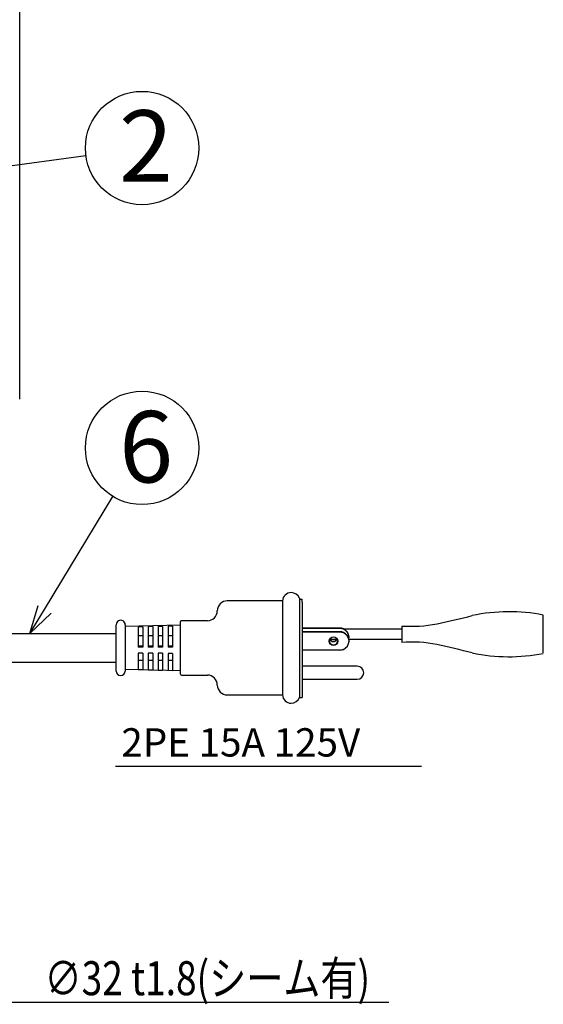
# Model space of a CAD drawing. Units: inches. Extents: x 1355 to 1771, y 54 to 339.
# Drawn here: x 1603 to 1649, y 161 to 248 of the extents above; entities that cross this region are included whole.
import ezdxf

# ---------------------------------------------------------------- set-up
doc = ezdxf.new("R2010")
doc.units = ezdxf.units.IN
doc.header["$LTSCALE"] = 0.2
doc.styles.get("Standard").update_dxf_attribs({"font": 'txt.shx', "bigfont": 'bigfont.shx'})
doc.styles.add('高2.5', font='txt.shx', dxfattribs={"height": 2.5, "bigfont": 'bigfont.shx'})
doc.styles.add('高6.3', font='txt.shx', dxfattribs={"height": 6.3, "bigfont": 'bigfont.shx'})

msp = doc.modelspace()

# ---------------------------------------------------------------- linework, layer by layer
for p, q in [((1602.948, 214.495), (1602.948, 312.23)), ((1595.694, 234.237), (1608.79, 235.983)), ((1605.139, 195.952), (1611.16, 205.917)), ((1611.417, 182.131), (1638.398, 182.131)), ((1574.219, 161.289), (1635.525, 161.289))]:
    msp.add_line(p, q)
at = {"color": 3}
for p, q in [((1626.915, 197.425), (1626.913, 197.425)), ((1626.14, 196.7), (1621.265, 196.7)), ((1626.14, 196.7), (1626.14, 188.4)), ((1627.64, 196.925), (1627.64, 196.588)), ((1627.64, 196.85), (1627.89, 196.85)), ((1627.64, 196.588), (1627.64, 188.175)), ((1627.89, 196.588), (1627.89, 196.85)), ((1627.89, 196.588), (1627.89, 188.175)), ((1649.164, 192.104), (1649.164, 195.445)), ((1611.465, 190.512), (1611.465, 194.587)), ((1612.265, 194.587), (1612.265, 190.512)), ((1617.14, 190.225), (1617.14, 194.875)), ((1619.515, 194.95), (1617.215, 194.95)), ((1595.867, 193.812), (1611.465, 193.812)), ((1617.14, 194.55), (1612.265, 194.425)), ((1636.664, 194.195), (1631.609, 194.195)), ((1632, 193.32), (1636.664, 193.32)), ((1595.867, 191.287), (1611.465, 191.287)), ((1612.265, 190.675), (1617.14, 190.55)), ((1617.215, 190.15), (1619.515, 190.15)), ((1621.265, 188.4), (1626.14, 188.4)), ((1626.913, 187.675), (1626.915, 187.675)), ((1627.64, 188.175), (1627.89, 188.175))]:
    msp.add_line(p, q, dxfattribs=at)
at = {"color": 0, "linetype": 'ByBlock', "lineweight": -2}
for p, q in [((1603.846, 193.812), (1604.565, 196.298)), ((1603.846, 193.812), (1605.139, 195.952)), ((1605.712, 195.605), (1603.846, 193.812))]:
    msp.add_line(p, q, dxfattribs=at)
at = {"color": 7}
for p, q in [((1613.815, 194.405), (1613.415, 194.395)), ((1613.415, 194.395), (1613.415, 192.625)), ((1613.815, 194.405), (1613.815, 192.624)), ((1614.69, 194.428), (1614.29, 194.418)), ((1614.29, 194.418), (1614.29, 192.623)), ((1614.69, 194.428), (1614.69, 192.622)), ((1615.565, 194.45), (1615.165, 194.44)), ((1615.165, 194.44), (1615.165, 192.621)), ((1615.565, 194.45), (1615.565, 192.62)), ((1616.44, 194.473), (1616.04, 194.463)), ((1616.04, 194.463), (1616.04, 192.618)), ((1616.44, 194.473), (1616.44, 192.617)), ((1631.215, 194.3), (1627.89, 194.3)), ((1631.215, 194.26), (1627.89, 194.26)), ((1631.215, 193.972), (1627.89, 193.972)), ((1631.215, 193.932), (1627.89, 193.932)), ((1631.215, 194.26), (1631.215, 194.3)), ((1631.215, 193.932), (1631.215, 193.972)), ((1613.815, 193.606), (1613.415, 193.606)), ((1614.69, 193.606), (1614.29, 193.606)), ((1615.565, 193.606), (1615.165, 193.606)), ((1616.44, 193.606), (1616.04, 193.606)), ((1630.321, 193.32), (1630.958, 193.32)), ((1632.015, 193.509), (1632.015, 193.485)), ((1632.015, 193.181), (1632.015, 193.157)), ((1613.815, 192.709), (1613.415, 192.709)), ((1613.815, 192.624), (1613.415, 192.625)), ((1613.415, 192.078), (1613.415, 190.647)), ((1613.815, 192.077), (1613.415, 192.078)), ((1613.815, 192.077), (1613.815, 190.636)), ((1614.69, 192.709), (1614.29, 192.709)), ((1614.69, 192.622), (1614.29, 192.623)), ((1614.29, 192.076), (1614.29, 190.624)), ((1614.69, 192.075), (1614.29, 192.076)), ((1614.69, 192.075), (1614.69, 190.614)), ((1615.565, 192.709), (1615.165, 192.709)), ((1615.565, 192.62), (1615.165, 192.621)), ((1615.165, 192.074), (1615.165, 190.602)), ((1615.565, 192.073), (1615.165, 192.074)), ((1615.565, 192.073), (1615.565, 190.591)), ((1616.44, 192.709), (1616.04, 192.709)), ((1616.44, 192.617), (1616.04, 192.618)), ((1616.04, 192.071), (1616.04, 190.579)), ((1616.44, 192.07), (1616.04, 192.071)), ((1616.44, 192.07), (1616.44, 190.569)), ((1631.215, 192.366), (1627.89, 192.366)), ((1613.815, 191.436), (1613.415, 191.436)), ((1614.69, 191.436), (1614.29, 191.436)), ((1615.565, 191.436), (1615.165, 191.436)), ((1616.44, 191.436), (1616.04, 191.436)), ((1613.415, 190.647), (1613.815, 190.636)), ((1614.29, 190.624), (1614.69, 190.614)), ((1615.165, 190.602), (1615.565, 190.591)), ((1616.04, 190.579), (1616.44, 190.569)), ((1632.74, 190.937), (1627.89, 190.937)), ((1627.89, 189.787), (1632.74, 189.787))]:
    msp.add_line(p, q, dxfattribs=at)
for centre in [(1613.746, 236.644), (1613.746, 210.196)]:
    msp.add_circle(centre, 5)
msp.add_circle((1630.639, 193.148), 0.374, dxfattribs=at)
at = {"color": 3}
for centre, radius, start, end in [((1626.913, 196.65), 0.775, 90, 176.30093), ((1626.915, 196.65), 0.775, 20.78356, 90), ((1621.265, 195.825), 0.875, 90, 180), ((1619.515, 195.825), 0.875, 270, 0), ((1646.133, 180.092), 15.649, 78.8302, 101.97346), ((1611.865, 194.587), 0.4, 359.99959, 180.00041), ((1617.215, 194.875), 0.075, 90, 180), ((1637.492, 206.581), 12.127, 266.08736, 280.89074), ((1610.139, 327.959), 136.544, 282.53901, 283.87656), ((1637.537, 181.844), 11.223, 78.53695, 94.45919), ((1618.084, 93.115), 102.057, 75.93539, 77.73332), ((1646.13, 207.35), 15.579, 257.97978, 281.23172), ((1611.865, 190.512), 0.4, 180, 360), ((1617.215, 190.225), 0.075, 180, 270), ((1619.515, 189.275), 0.875, 0, 90), ((1621.265, 189.275), 0.875, 180, 270), ((1626.913, 188.45), 0.775, 183.69907, 270), ((1626.915, 188.45), 0.775, 270, 339.21644)]:
    msp.add_arc(centre, radius, start, end, dxfattribs=at)
at = {"color": 7}
for centre, radius, start, end in [((1631.215, 193.496), 0.804, 68.09003, 90.00476), ((1631.215, 193.457), 0.804, 68.09009, 90.00469), ((1631.215, 193.168), 0.804, 68.09009, 90.00469), ((1631.215, 193.129), 0.804, 68.09003, 90.00476), ((1630.639, 193.19), 0.374, 183.19096, 270.15196), ((1630.64, 193.48), 0.376, 206.32125, 333.67875), ((1630.639, 193.519), 0.375, 209.71911, 270.06903), ((1630.64, 193.519), 0.375, 269.92931, 330.28482), ((1630.641, 193.19), 0.374, 269.849, 356.80808), ((1631.215, 193.17), 0.804, 269.99526, 291.90996), ((1632.74, 190.362), 0.575, 270, 90)]:
    msp.add_arc(centre, radius, start, end, dxfattribs=at)
for centre, major_axis, start_param, end_param in [((1631.215, 193.509), (0.654, -0.468), 0.628346, 1.79912), ((1631.215, 193.46), (0.654, 0.468), 5.68609, 6.856864), ((1631.215, 193.181), (0.654, -0.468), 0.628346, 1.79912), ((1631.215, 193.132), (0.654, 0.468), 5.68609, 6.856864), ((1631.215, 193.157), (0.654, 0.468), 4.484065, 5.654839), ((1631.215, 193.485), (0.654, 0.468), 5.44552, 5.654839)]:
    msp.add_ellipse(centre, major_axis=major_axis, ratio=0.983406, start_param=start_param, end_param=end_param, dxfattribs=at)
at = {"color": 3}
msp.add_open_spline([(1636.664, 194.473), (1636.664, 194.473), (1636.664, 194.474), (1636.664, 194.382), (1636.664, 194.22), (1636.664, 194.002), (1636.664, 193.758), (1636.664, 193.514), (1636.664, 193.296), (1636.664, 193.132), (1636.664, 193.033), (1636.664, 193.036), (1636.664, 193.037)], degree=3, knots=[0, 0, 0, 0, 0.067727, 0.171487, 0.275242, 0.378844, 0.482358, 0.585845, 0.689369, 0.79297, 0.89649, 1, 1, 1, 1], dxfattribs=at)

# ---------------------------------------------------------------- texts
at = {"color": 4}
for s, height, style, p in [('2', 6.3, '高6.3', (1611.704, 233.675)), ('6', 6.3, '高6.3', (1611.722, 207.144)), ('2PE 15A 125V', 2.5, '高2.5', (1611.916, 182.966))]:
    msp.add_text(s, height=height, dxfattribs=dict(at, style=style)).set_placement(p)
at = {"color": 4, "width": 0.8}
msp.add_text('∅32 t1.8(シーム有)', height=3, dxfattribs=at).set_placement((1605.14, 161.914))

doc.saveas('drawing.dxf')
